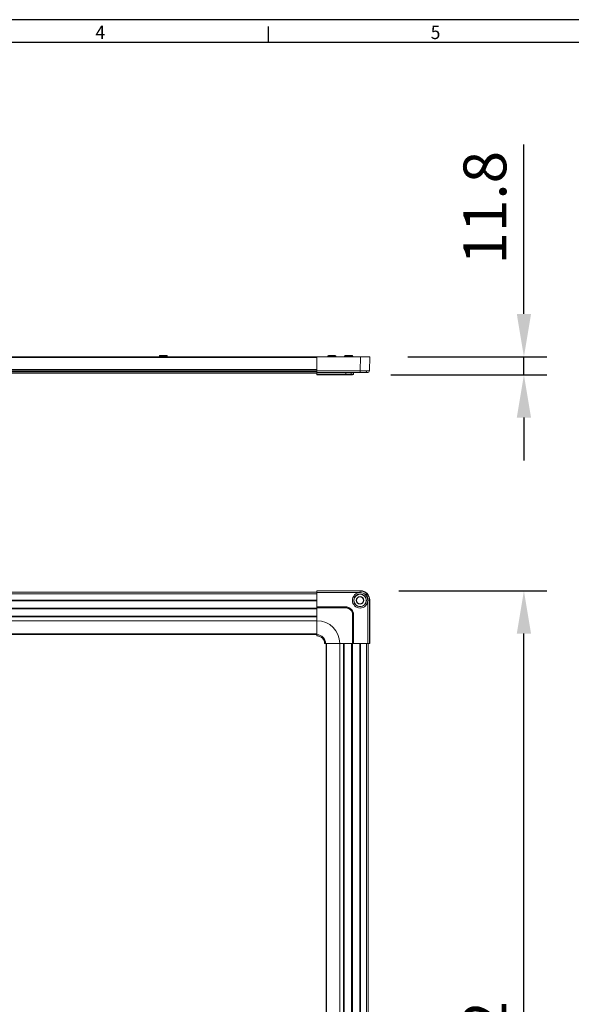
# Model space of a CAD drawing. Units: millimetres. Extents: x 0 to 6593, y 1498 to 8751.
# Drawn here: x 5539 to 5900, y 2116 to 2759 of the extents above; entities that cross this region are included whole.
import ezdxf

# ---------------------------------------------------------------- set-up
doc = ezdxf.new("R2010")
doc.units = ezdxf.units.MM
doc.header["$LTSCALE"] = 2.5
doc.layers.add('6_Dim', color=7, linetype='Continuous', lineweight=9)
doc.layers.add('7_Form', color=7, linetype='Continuous')
doc.styles.get("Standard").update_dxf_attribs({"font": 'txt', "width": 0.95, "height": 28})
doc.dimstyles.new('ISO-25', dxfattribs={"dimtxt": 28, "dimasz": 28, "dimexe": 15, "dimexo": 25, "dimgap": 7.5, "dimtad": 1, "dimdsep": 46, "dimtxsty": 'Standard', "dimcen": 0, "dimazin": 2, "dimtfac": 1, "dimtmove": 0, "dimatfit": 3, "dimfxl": 1, "dimarcsym": 0})

# ---------------------------------------------------------------- blocks, each defined once
blk = doc.blocks.new('*U382')
at = {"layer": '7_Form'}
blk.add_line((0, -5.25), (0, 5.25), dxfattribs=at)
blk = doc.blocks.new('*U383')
at = {"layer": '7_Form', "color": 0, "linetype": 'ByBlock', "lineweight": -2}
blk.add_blockref('*U382', (0, 0), dxfattribs=at)
blk = doc.blocks.new('*D399')
at = {"layer": '6_Dim', "color": 0, "lineweight": -2}
for p, q in [((5868.66, 2567.21), (5868.66, 2677.93)), ((5792.84, 2539.21), (5883.66, 2539.21)), ((5868.66, 2527.41), (5868.66, 2539.21)), ((5781.65, 2527.41), (5883.66, 2527.41)), ((5868.66, 2499.41), (5868.66, 2471.41))]:
    blk.add_line(p, q, dxfattribs=at)
at = {"layer": '6_Dim', "color": 0}
for points in [[(5864, 2567.21), (5873.33, 2567.21), (5868.66, 2539.21)], [(5864, 2499.41), (5873.33, 2499.41), (5868.66, 2527.41)]]:
    blk.add_solid(points, dxfattribs=at)
at = {"layer": 'Defpoints', "color": 0}
for p in [(5767.84, 2539.21), (5868.66, 2539.21), (5756.65, 2527.41)]:
    blk.add_point(p, dxfattribs=at)
at = {"layer": '6_Dim', "color": 0, "insert": (5846.77, 2636.57), "char_height": 28, "attachment_point": 5, "rotation": 90}
blk.add_mtext('11.8', dxfattribs=at)
blk = doc.blocks.new('*D1209')
at = {"layer": '6_Dim', "color": 0, "lineweight": -2}
for p, q in [((5786.84, 2386.31), (5883.66, 2386.31)), ((5868.66, 1814.31), (5868.66, 2358.31)), ((5786.84, 1786.31), (5883.66, 1786.31))]:
    blk.add_line(p, q, dxfattribs=at)
at = {"layer": '6_Dim', "color": 0}
for points in [[(5864, 2358.31), (5873.33, 2358.31), (5868.66, 2386.31)], [(5864, 1814.31), (5873.33, 1814.31), (5868.66, 1786.31)]]:
    blk.add_solid(points, dxfattribs=at)
at = {"layer": 'Defpoints', "color": 0}
for p in [(5761.84, 2386.31), (5868.66, 2386.31), (5761.84, 1786.31)]:
    blk.add_point(p, dxfattribs=at)
at = {"layer": '6_Dim', "color": 0, "insert": (5846.81, 2086.31), "char_height": 28, "attachment_point": 5, "rotation": 90}
blk.add_mtext('602', dxfattribs=at)

msp = doc.modelspace()

# ---------------------------------------------------------------- linework, layer by layer
at = {"linetype": 'Continuous', "lineweight": 9}
for p, q in [((5733.343, 2539.213), (5202.343, 2539.213)), ((5733.343, 2538.713), (5202.343, 2538.713)), ((5630.263, 2539.413), (5630.263, 2539.313)), ((5635.663, 2539.413), (5630.263, 2539.413)), ((5635.663, 2539.313), (5630.263, 2539.313)), ((5630.813, 2540.074), (5630.735, 2540.074)), ((5632.304, 2540.113), (5631.048, 2540.113)), ((5633.548, 2540.074), (5632.285, 2540.074)), ((5632.304, 2540.113), (5632.332, 2540.113)), ((5632.332, 2540.113), (5632.359, 2540.113)), ((5632.358, 2540.111), (5632.359, 2540.113)), ((5632.359, 2540.113), (5632.387, 2540.113)), ((5633.466, 2540.085), (5632.37, 2540.085)), ((5634.851, 2540.113), (5633.539, 2540.113)), ((5634.851, 2540.113), (5634.878, 2540.113)), ((5635.126, 2540.085), (5635.042, 2540.085)), ((5635.191, 2540.074), (5635.085, 2540.074)), ((5635.663, 2539.313), (5635.663, 2539.413)), ((5733.343, 2539.213), (5733.343, 2529.895)), ((5761.844, 2539.213), (5733.343, 2539.213)), ((5740.343, 2539.413), (5740.343, 2539.313)), ((5745.743, 2539.413), (5740.343, 2539.413)), ((5745.743, 2539.313), (5740.343, 2539.313)), ((5740.893, 2540.074), (5740.815, 2540.074)), ((5742.384, 2540.113), (5741.128, 2540.113)), ((5743.628, 2540.074), (5742.365, 2540.074)), ((5742.384, 2540.113), (5742.412, 2540.113)), ((5742.412, 2540.113), (5742.439, 2540.113)), ((5742.438, 2540.111), (5742.439, 2540.113)), ((5742.439, 2540.113), (5742.467, 2540.113)), ((5743.546, 2540.085), (5742.45, 2540.085)), ((5744.931, 2540.113), (5743.619, 2540.113)), ((5744.931, 2540.113), (5744.958, 2540.113)), ((5745.206, 2540.085), (5745.122, 2540.085)), ((5745.271, 2540.074), (5745.165, 2540.074)), ((5745.743, 2539.313), (5745.743, 2539.413)), ((5751.343, 2539.413), (5751.343, 2539.313)), ((5751.958, 2539.413), (5751.343, 2539.413)), ((5751.958, 2539.313), (5751.343, 2539.313)), ((5756.743, 2539.413), (5751.958, 2539.413)), ((5756.743, 2539.313), (5751.958, 2539.313)), ((5752.794, 2540.074), (5751.992, 2540.074)), ((5752.182, 2540.113), (5752.043, 2540.113)), ((5752.775, 2540.085), (5752.077, 2540.085)), ((5752.182, 2540.113), (5752.967, 2540.113)), ((5754.775, 2540.113), (5752.967, 2540.113)), ((5754.928, 2540.081), (5754.752, 2540.112)), ((5754.775, 2540.113), (5754.912, 2540.113)), ((5754.912, 2540.113), (5755.729, 2540.113)), ((5755.889, 2540.074), (5754.914, 2540.074)), ((5755.796, 2540.085), (5754.94, 2540.085)), ((5756.043, 2540.113), (5755.729, 2540.113)), ((5756.743, 2539.313), (5756.743, 2539.413)), ((5761.681, 2529.895), (5761.844, 2539.213)), ((5767.843, 2539.213), (5761.844, 2539.213)), ((5767.843, 2539.213), (5767.68, 2529.895)), ((5733.343, 2530.913), (5202.343, 2530.913)), ((5733.343, 2529.913), (5202.343, 2529.913)), ((5733.343, 2529.613), (5202.343, 2529.613)), ((5733.343, 2528.713), (5202.343, 2528.713)), ((5733.343, 2528.413), (5202.343, 2528.413)), ((5761.681, 2529.895), (5733.343, 2529.895)), ((5733.343, 2529.895), (5733.343, 2528.913)), ((5733.343, 2528.913), (5761.681, 2528.913)), ((5733.343, 2528.913), (5733.343, 2527.869)), ((5752.244, 2527.869), (5752.244, 2528.913)), ((5755.714, 2527.869), (5755.779, 2528.913)), ((5757.243, 2528.913), (5757.151, 2527.869)), ((5761.681, 2528.913), (5761.681, 2529.895)), ((5733.343, 2527.869), (5752.244, 2527.869)), ((5733.343, 2527.869), (5733.343, 2527.413)), ((5733.343, 2527.413), (5752.244, 2527.413)), ((5752.244, 2527.413), (5752.244, 2527.869)), ((5757.151, 2527.869), (5757.104, 2527.869)), ((5733.343, 2385.313), (5202.343, 2385.313)), ((5733.343, 2384.313), (5202.343, 2384.313)), ((5761.844, 2386.313), (5733.343, 2386.313)), ((5733.343, 2386.313), (5733.343, 2386.151)), ((5761.681, 2386.151), (5733.343, 2386.151)), ((5733.343, 2386.151), (5733.343, 2385.151)), ((5733.343, 2385.151), (5761.681, 2385.151)), ((5733.343, 2375.713), (5733.343, 2385.151)), ((5761.681, 2386.151), (5761.844, 2386.313)), ((5761.681, 2385.151), (5761.681, 2386.151)), ((5765.216, 2383.687), (5765.923, 2384.394)), ((5733.343, 2380.213), (5202.343, 2380.213)), ((5733.343, 2380.013), (5202.343, 2380.013)), ((5733.343, 2379.813), (5202.343, 2379.813)), ((5733.343, 2375.013), (5202.343, 2375.013)), ((5733.343, 2374.713), (5202.343, 2374.713)), ((5733.343, 2374.413), (5202.343, 2374.413)), ((5752.244, 2375.713), (5733.343, 2375.713)), ((5733.343, 2375.713), (5733.343, 2375.622)), ((5733.343, 2375.622), (5733.343, 2375.124)), ((5733.343, 2375.622), (5752.244, 2375.622)), ((5733.343, 2375.124), (5733.343, 2366.713)), ((5733.343, 2375.124), (5752.244, 2375.124)), ((5752.244, 2375.622), (5752.244, 2375.713)), ((5752.244, 2375.124), (5752.244, 2375.622)), ((5755.362, 2373.832), (5755.714, 2374.185)), ((5755.714, 2374.185), (5755.779, 2374.249)), ((5766.68, 2380.152), (5766.68, 2351.813)), ((5767.68, 2380.152), (5766.68, 2380.152)), ((5767.843, 2380.314), (5767.68, 2380.152)), ((5767.68, 2351.813), (5767.68, 2380.152)), ((5767.843, 2351.813), (5767.843, 2380.314)), ((5733.343, 2369.638), (5202.343, 2369.638)), ((5733.343, 2369.438), (5202.343, 2369.438)), ((5733.343, 2369.238), (5202.343, 2369.238)), ((5756.653, 2370.714), (5757.151, 2370.714)), ((5756.653, 2370.714), (5756.653, 2351.813)), ((5757.151, 2370.714), (5757.151, 2351.813)), ((5757.243, 2370.714), (5757.151, 2370.714)), ((5757.243, 2351.813), (5757.243, 2370.714)), ((5733.343, 2366.713), (5202.343, 2366.713)), ((5733.343, 2366.713), (5733.343, 2357.512)), ((5733.343, 2358.161), (5202.343, 2358.161)), ((5733.343, 2357.813), (5202.343, 2357.813)), ((5739.041, 2351.813), (5748.243, 2351.813)), ((5739.343, 1820.813), (5739.343, 2351.813)), ((5739.69, 1820.813), (5739.69, 2351.813)), ((5748.243, 2351.813), (5756.653, 2351.813)), ((5748.243, 1820.813), (5748.243, 2351.813)), ((5750.768, 1820.813), (5750.768, 2351.813)), ((5750.968, 1820.813), (5750.968, 2351.813)), ((5751.168, 1820.813), (5751.168, 2351.813)), ((5755.943, 1820.813), (5755.943, 2351.813)), ((5756.243, 1820.813), (5756.243, 2351.813)), ((5756.543, 1820.813), (5756.543, 2351.813)), ((5756.653, 2351.813), (5757.151, 2351.813)), ((5757.151, 2351.813), (5757.243, 2351.813)), ((5766.68, 2351.813), (5757.243, 2351.813)), ((5761.343, 1820.813), (5761.343, 2351.813)), ((5761.543, 1820.813), (5761.543, 2351.813)), ((5761.743, 1820.813), (5761.743, 2351.813)), ((5765.843, 1820.813), (5765.843, 2351.813)), ((5766.68, 2351.813), (5767.68, 2351.813)), ((5766.843, 1820.813), (5766.843, 2351.813)), ((5767.68, 2351.813), (5767.843, 2351.813))]:
    msp.add_line(p, q, dxfattribs=at)
for radius in [5.025, 4.154, 4, 2.468, 2.3]:
    msp.add_circle((5761.543, 2380.013), radius, dxfattribs=at)
for centre, radius, start, end in [((5630.063, 2539.313), 0.2, 330, 0), ((5630.963, 2539.413), 0.7, 109.026575, 180), ((5630.8, 2539.885), 0.2, 90, 109.026575), ((5632.304, 2539.913), 0.2, 59.676328, 90.022107), ((5632.332, 2539.913), 0.2, 59.678436, 90.019999), ((5632.358, 2539.911), 0.201, 59.817632, 89.880802), ((5632.386, 2539.911), 0.201, 59.817632, 89.880802), ((5635.126, 2539.885), 0.2, 70.973425, 90), ((5634.963, 2539.413), 0.7, 0, 70.973425), ((5635.863, 2539.313), 0.2, 180, 210), ((5740.143, 2539.313), 0.2, 330, 0), ((5741.043, 2539.413), 0.7, 109.026575, 180), ((5740.88, 2539.885), 0.2, 90, 109.026575), ((5742.384, 2539.913), 0.2, 59.678436, 90.019999), ((5742.412, 2539.913), 0.2, 59.67422, 90.015672), ((5742.439, 2539.913), 0.2, 59.674221, 90.024213), ((5742.467, 2539.913), 0.2, 59.678436, 90.019999), ((5745.206, 2539.885), 0.2, 70.973425, 90), ((5745.043, 2539.413), 0.7, 0, 70.973425), ((5745.943, 2539.313), 0.2, 180, 210), ((5751.143, 2539.313), 0.2, 330, 0), ((5752.043, 2539.413), 0.7, 90, 180), ((5752.178, 2540.015), 0.0977, 46.024524, 87.836008), ((5755.732, 2539.979), 0.133, 91.266085, 127.378921), ((5756.043, 2539.413), 0.7, 0, 90), ((5756.943, 2539.313), 0.2, 180, 210), ((5765.045, 2529.78), 0.884, 281.143659, 6.987336), ((5766.68, 2529.913), 1, 270, 359), ((5755.284, 2527.837), 0.432, 280.430819, 4.25245), ((5756.653, 2527.913), 0.5, 270, 355), ((5733.343, 2351.813), 14.9, 0, 90), ((5733.343, 2351.813), 5.699, 0, 90), ((5733.343, 2351.813), 5.016, 0, 90), ((5733.343, 2351.813), 5, 0, 90)]:
    msp.add_arc(centre, radius, start, end, dxfattribs=at)
msp.add_ellipse((5761.842, 2380.312), major_axis=(4.244, 4.244), ratio=0.9996955, start_param=5.4979394, end_param=7.0684312, dxfattribs=at)
for points, knots in [([(5631.048, 2540.113), (5630.98, 2540.108), (5630.9, 2540.102), (5630.824, 2540.078), (5630.813, 2540.074)], [0, 0, 0, 0, 0.84647535, 1, 1, 1, 1]), ([(5632.285, 2540.074), (5632.289, 2540.091), (5632.294, 2540.111), (5632.302, 2540.112), (5632.304, 2540.113)], [0, 0, 0, 0, 0.8463661, 1, 1, 1, 1]), ([(5632.285, 2540.074), (5632.286, 2540.075), (5632.306, 2540.082), (5632.339, 2540.09), (5632.369, 2540.081), (5632.379, 2540.078)], [0, 0, 0, 0, 0.0270654, 0.6458906, 1, 1, 1, 1]), ([(5632.484, 2540.085), (5632.48, 2540.088), (5632.458, 2540.104), (5632.423, 2540.114), (5632.393, 2540.111), (5632.387, 2540.11)], [0, 0, 0, 0, 0.1355329, 0.8071896, 1, 1, 1, 1]), ([(5633.548, 2540.074), (5633.547, 2540.075), (5633.527, 2540.082), (5633.496, 2540.089), (5633.468, 2540.081), (5633.459, 2540.079)], [0, 0, 0, 0, 0.0277628, 0.6612946, 1, 1, 1, 1]), ([(5633.539, 2540.109), (5633.524, 2540.111), (5633.506, 2540.112), (5633.49, 2540.106), (5633.488, 2540.105)], [0, 0, 0, 0, 0.8550084, 1, 1, 1, 1]), ([(5633.539, 2540.113), (5633.543, 2540.108), (5633.547, 2540.102), (5633.547, 2540.078), (5633.548, 2540.074)], [0, 0, 0, 0, 0.8464848, 1, 1, 1, 1]), ([(5635.085, 2540.074), (5635.02, 2540.091), (5634.942, 2540.111), (5634.863, 2540.112), (5634.851, 2540.113)], [0, 0, 0, 0, 0.84641, 1, 1, 1, 1]), ([(5741.128, 2540.113), (5741.06, 2540.108), (5740.98, 2540.102), (5740.904, 2540.078), (5740.893, 2540.074)], [0, 0, 0, 0, 0.8463648, 1, 1, 1, 1]), ([(5742.365, 2540.074), (5742.369, 2540.091), (5742.374, 2540.111), (5742.382, 2540.112), (5742.384, 2540.113)], [0, 0, 0, 0, 0.8463668, 1, 1, 1, 1]), ([(5742.365, 2540.074), (5742.366, 2540.075), (5742.386, 2540.082), (5742.419, 2540.09), (5742.449, 2540.081), (5742.459, 2540.078)], [0, 0, 0, 0, 0.0271529, 0.6458346, 1, 1, 1, 1]), ([(5742.564, 2540.085), (5742.56, 2540.088), (5742.538, 2540.104), (5742.503, 2540.114), (5742.473, 2540.111), (5742.467, 2540.11)], [0, 0, 0, 0, 0.1356168, 0.8072394, 1, 1, 1, 1]), ([(5743.628, 2540.074), (5743.627, 2540.075), (5743.607, 2540.082), (5743.576, 2540.089), (5743.548, 2540.081), (5743.539, 2540.079)], [0, 0, 0, 0, 0.0276767, 0.6613511, 1, 1, 1, 1]), ([(5743.619, 2540.109), (5743.604, 2540.111), (5743.586, 2540.112), (5743.57, 2540.106), (5743.568, 2540.105)], [0, 0, 0, 0, 0.8544716, 1, 1, 1, 1]), ([(5743.619, 2540.113), (5743.623, 2540.108), (5743.627, 2540.102), (5743.627, 2540.078), (5743.628, 2540.074)], [0, 0, 0, 0, 0.8464848, 1, 1, 1, 1]), ([(5745.165, 2540.074), (5745.1, 2540.091), (5745.022, 2540.111), (5744.943, 2540.112), (5744.931, 2540.113)], [0, 0, 0, 0, 0.846348, 1, 1, 1, 1]), ([(5751.992, 2540.074), (5752.044, 2540.091), (5752.106, 2540.111), (5752.172, 2540.112), (5752.182, 2540.113)], [0, 0, 0, 0, 0.8464693, 1, 1, 1, 1]), ([(5752.103, 2540.08), (5752.093, 2540.082), (5752.056, 2540.089), (5752.018, 2540.082), (5751.993, 2540.075), (5751.992, 2540.074)], [0, 0, 0, 0, 0.2879774, 0.9701635, 1, 1, 1, 1]), ([(5752.967, 2540.113), (5752.918, 2540.108), (5752.86, 2540.102), (5752.803, 2540.078), (5752.794, 2540.074)], [0, 0, 0, 0, 0.8464374, 1, 1, 1, 1]), ([(5752.794, 2540.074), (5752.794, 2540.075), (5752.794, 2540.081), (5752.795, 2540.083), (5752.796, 2540.084)], [0, 0, 0, 0, 0.0454629, 1, 1, 1, 1]), ([(5752.99, 2540.112), (5752.967, 2540.113), (5752.902, 2540.114), (5752.839, 2540.091), (5752.798, 2540.077)], [0, 0, 0, 0, 0.35426301, 1, 1, 1, 1]), ([(5754.914, 2540.074), (5754.874, 2540.091), (5754.827, 2540.111), (5754.782, 2540.112), (5754.775, 2540.113)], [0, 0, 0, 0, 0.8464693, 1, 1, 1, 1]), ([(5754.914, 2540.074), (5754.914, 2540.075), (5754.919, 2540.082), (5754.925, 2540.089), (5754.929, 2540.083), (5754.93, 2540.082)], [0, 0, 0, 0, 0.0329047, 0.7852415, 1, 1, 1, 1]), ([(5755.729, 2540.113), (5755.776, 2540.108), (5755.831, 2540.102), (5755.881, 2540.078), (5755.889, 2540.074)], [0, 0, 0, 0, 0.8464374, 1, 1, 1, 1]), ([(5755.889, 2540.074), (5755.887, 2540.075), (5755.861, 2540.082), (5755.818, 2540.09), (5755.777, 2540.081), (5755.762, 2540.078)], [0, 0, 0, 0, 0.0266531, 0.6361648, 1, 1, 1, 1]), ([(5765.923, 2529.888), (5765.324, 2529.888), (5764.412, 2529.889), (5762.894, 2529.892), (5762.089, 2529.894), (5761.681, 2529.895)], [0, 0, 0, 0, 0.4852032, 0.7391787, 1, 1, 1, 1]), ([(5761.681, 2528.913), (5762.343, 2528.913), (5763.667, 2528.913), (5764.7, 2528.913), (5765.216, 2528.913)], [0, 0, 0, 0, 0.50002178, 1, 1, 1, 1]), ([(5765.216, 2528.913), (5765.636, 2528.913), (5766.476, 2528.913), (5766.612, 2528.913), (5766.68, 2528.913)], [0, 0, 0, 0, 0.49997822, 1, 1, 1, 1]), ([(5765.923, 2529.888), (5766.403, 2529.888), (5767.135, 2529.889), (5767.605, 2529.892), (5767.655, 2529.894), (5767.68, 2529.895)], [0, 0, 0, 0, 0.4851975, 0.7391727, 1, 1, 1, 1]), ([(5752.244, 2527.869), (5752.543, 2527.869), (5753.16, 2527.869), (5754.073, 2527.869), (5754.96, 2527.869), (5755.461, 2527.869), (5755.714, 2527.869)], [0, 0, 0, 0, 0.2331236, 0.4800603, 0.737292, 1, 1, 1, 1]), ([(5752.244, 2527.413), (5752.827, 2527.413), (5753.994, 2527.413), (5754.906, 2527.413), (5755.362, 2527.413)], [0, 0, 0, 0, 0.4992948, 1, 1, 1, 1]), ([(5755.362, 2527.413), (5755.733, 2527.413), (5756.473, 2527.413), (5756.593, 2527.413), (5756.653, 2527.413)], [0, 0, 0, 0, 0.5007052, 1, 1, 1, 1]), ([(5757.104, 2527.869), (5757.092, 2527.869), (5757.058, 2527.869), (5756.797, 2527.869), (5756.358, 2527.869), (5755.929, 2527.869), (5755.714, 2527.869)], [0, 0, 0, 0, 0.142813, 0.4277941, 0.71303, 1, 1, 1, 1]), ([(5765.923, 2384.394), (5765.324, 2384.874), (5764.412, 2385.606), (5762.894, 2386.076), (5762.089, 2386.126), (5761.681, 2386.151)], [0, 0, 0, 0, 0.4852032, 0.7391787, 1, 1, 1, 1]), ([(5761.681, 2385.151), (5762.343, 2385.083), (5763.667, 2384.946), (5764.7, 2384.107), (5765.216, 2383.687)], [0, 0, 0, 0, 0.50002178, 1, 1, 1, 1]), ([(5765.216, 2383.687), (5765.636, 2383.17), (5766.476, 2382.138), (5766.612, 2380.814), (5766.68, 2380.152)], [0, 0, 0, 0, 0.49997822, 1, 1, 1, 1]), ([(5765.923, 2384.394), (5766.403, 2383.795), (5767.135, 2382.883), (5767.605, 2381.365), (5767.655, 2380.56), (5767.68, 2380.152)], [0, 0, 0, 0, 0.4851975, 0.7391727, 1, 1, 1, 1]), ([(5755.779, 2374.249), (5755.344, 2374.606), (5754.471, 2375.321), (5753.171, 2375.68), (5752.427, 2375.707), (5752.244, 2375.713)], [0, 0, 0, 0, 0.4280653, 0.8592724, 1, 1, 1, 1]), ([(5752.244, 2375.622), (5752.543, 2375.606), (5753.16, 2375.573), (5754.073, 2375.299), (5754.96, 2374.853), (5755.461, 2374.409), (5755.714, 2374.185)], [0, 0, 0, 0, 0.2331236, 0.4800603, 0.737292, 1, 1, 1, 1]), ([(5752.244, 2375.124), (5752.827, 2375.064), (5753.994, 2374.944), (5754.906, 2374.203), (5755.362, 2373.832)], [0, 0, 0, 0, 0.4992948, 1, 1, 1, 1]), ([(5757.151, 2370.714), (5757.133, 2371.036), (5757.096, 2371.678), (5756.801, 2372.6), (5756.358, 2373.462), (5755.929, 2373.943), (5755.714, 2374.185)], [0, 0, 0, 0, 0.2502648, 0.4995224, 0.7490028, 1, 1, 1, 1]), ([(5757.243, 2370.714), (5757.187, 2371.276), (5757.076, 2372.4), (5756.409, 2373.571), (5755.903, 2374.115), (5755.779, 2374.249)], [0, 0, 0, 0, 0.4294312, 0.8597795, 1, 1, 1, 1]), ([(5755.362, 2373.832), (5755.733, 2373.376), (5756.473, 2372.465), (5756.593, 2371.297), (5756.653, 2370.714)], [0, 0, 0, 0, 0.5007052, 1, 1, 1, 1]), ([(5733.343, 2357.512), (5733.343, 2357.409), (5733.343, 2357.202), (5733.343, 2356.975), (5733.343, 2356.851), (5733.343, 2356.835), (5733.343, 2356.829)], [0, 0, 0, 0, 0.27405139, 0.54808687, 0.82212968, 1, 1, 1, 1]), ([(5738.359, 2351.813), (5738.372, 2351.813), (5738.398, 2351.813), (5738.576, 2351.813), (5738.802, 2351.813), (5738.974, 2351.813), (5739.041, 2351.813)], [0, 0, 0, 0, 0.2740433, 0.5480941, 0.8221237, 1, 1, 1, 1])]:
    msp.add_open_spline(points, degree=3, knots=knots, dxfattribs=at)
at = {"layer": '7_Form'}
for p, q in [((6593.398, 2759.426), (4809.898, 2759.426)), ((6578.398, 2744.426), (4824.898, 2744.426))]:
    msp.add_line(p, q, dxfattribs=at)

# ---------------------------------------------------------------- block references
msp.add_blockref('*U383', (5701.648, 2749.676), dxfattribs=at)

# ---------------------------------------------------------------- texts
at = {"layer": '7_Form', "width": 0.95}
for s, p in [('4', (5588.558, 2746.751)), ('5', (5807.746, 2746.751))]:
    msp.add_text(s, height=8.76, dxfattribs=at).set_placement(p)

# ---------------------------------------------------------------- dimensions: what is measured, and where the dimension line sits
at = {"layer": '6_Dim'}
dim = msp.add_linear_dim(base=(5868.662, 2539.213), p1=(5756.653, 2527.413), p2=(5767.843, 2539.213), angle=90, dimstyle='ISO-25', dxfattribs=at)
dim.commit()
dim.dimension.update_dxf_attribs({"geometry": '*D399', "text_midpoint": (5846.771, 2636.574)})
dim = msp.add_linear_dim(base=(5868.662, 2386.313), p1=(5761.844, 1786.313), p2=(5761.844, 2386.313), angle=90, text='602', dimstyle='ISO-25', dxfattribs=at)
dim.commit()
dim.dimension.update_dxf_attribs({"geometry": '*D1209', "text_midpoint": (5846.808, 2086.313)})

doc.saveas('drawing.dxf')
